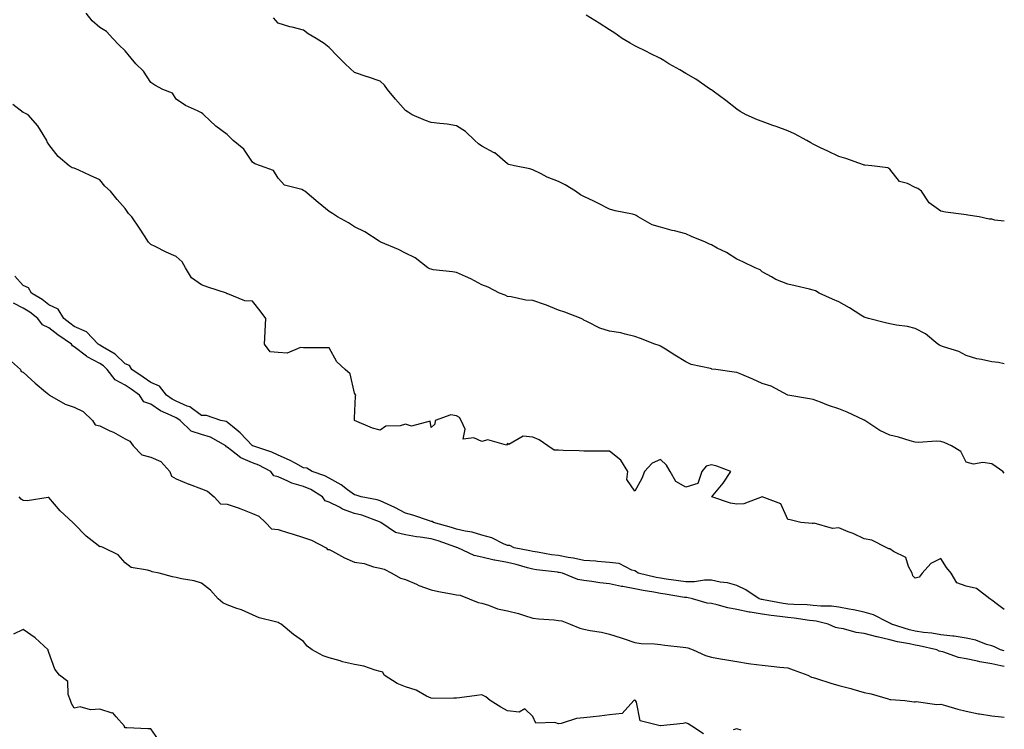
# Model space of a CAD drawing. Units: inches. Extents: x 860243 to 862883, y 7260938 to 7263578.
# Drawn here: x 862497 to 862883, y 7261541 to 7261819 of the extents above; entities that cross this region are included whole.
import ezdxf

# ---------------------------------------------------------------- set-up
doc = ezdxf.new("R2010")
doc.units = ezdxf.units.IN
doc.header["$MEASUREMENT"] = 0
doc.layers.add('Contour_86027260', color=7, linetype='Continuous', true_color=0x077fb8)

msp = doc.modelspace()

# ---------------------------------------------------------------- linework, layer by layer
at = {"layer": 'Contour_86027260'}
for points in [[(862883, 7261641.21, 3353), (862882.46, 7261641.92, 3353), (862879.85, 7261643.72, 3353), (862878.05, 7261644.93, 3353), (862874.59, 7261645.39, 3353), (862870.96, 7261644.82, 3353), (862868.05, 7261645.59, 3353), (862865.88, 7261649.75, 3353), (862862.22, 7261651.92, 3353), (862859.38, 7261653.25, 3353), (862858.05, 7261653.63, 3353), (862856.22, 7261653.75, 3353), (862849.39, 7261653.26, 3353), (862848.05, 7261653.38, 3353), (862846.05, 7261653.92, 3353), (862841.46, 7261655.33, 3353), (862838.05, 7261656.16, 3353), (862834.19, 7261658.05, 3353), (862828.27, 7261661.92, 3353), (862828.14, 7261662.01, 3353), (862828.05, 7261662.06, 3353), (862827.81, 7261662.15, 3353), (862821.3, 7261665.17, 3353), (862818.05, 7261666.52, 3353), (862813.97, 7261667.84, 3353), (862810.86, 7261669.11, 3353), (862808.05, 7261670.14, 3353), (862806.62, 7261670.49, 3353), (862798.07, 7261671.9, 3353), (862798.05, 7261671.9, 3353), (862798.04, 7261671.91, 3353), (862798.01, 7261671.92, 3353), (862791.51, 7261675.39, 3353), (862788.05, 7261676.46, 3353), (862784.34, 7261678.21, 3353), (862779.97, 7261680, 3353), (862778.05, 7261680.83, 3353), (862777.06, 7261680.93, 3353), (862769.76, 7261681.92, 3353), (862768.26, 7261682.13, 3353), (862768.05, 7261682.16, 3353), (862767.68, 7261682.29, 3353), (862760.07, 7261683.94, 3353), (862758.05, 7261685, 3353), (862753.7, 7261687.56, 3353), (862750.09, 7261689.88, 3353), (862748.05, 7261691.17, 3353), (862747.56, 7261691.43, 3353), (862745.83, 7261691.92, 3353), (862740.3, 7261694.18, 3353), (862738.05, 7261694.94, 3353), (862734.19, 7261695.78, 3353), (862732.52, 7261696.39, 3353), (862728.05, 7261697.03, 3353), (862724.32, 7261698.19, 3353), (862719.13, 7261700.85, 3353), (862718.05, 7261701.3, 3353), (862717.71, 7261701.58, 3353), (862716.92, 7261701.92, 3353), (862710.59, 7261704.46, 3353), (862708.05, 7261705.25, 3353), (862703.33, 7261707.2, 3353), (862702.53, 7261707.44, 3353), (862698.05, 7261709, 3353), (862695.31, 7261709.18, 3353), (862689.52, 7261710.46, 3353), (862688.05, 7261710.58, 3353), (862687.2, 7261711.07, 3353), (862684.96, 7261711.92, 3353), (862680.41, 7261714.28, 3353), (862678.05, 7261715.18, 3353), (862673.68, 7261717.55, 3353), (862671.54, 7261718.43, 3353), (862668.05, 7261720.03, 3353), (862666.48, 7261720.35, 3353), (862658.83, 7261721.14, 3353), (862658.05, 7261721.28, 3353), (862657.62, 7261721.49, 3353), (862656.77, 7261721.92, 3353), (862651.85, 7261725.73, 3353), (862648.05, 7261727.65, 3353), (862645.25, 7261729.12, 3353), (862638.32, 7261731.92, 3353), (862638.15, 7261732.03, 3353), (862638.05, 7261732.08, 3353), (862637.65, 7261732.32, 3353), (862632.08, 7261735.95, 3353), (862628.05, 7261737.9, 3353), (862625.61, 7261739.49, 3353), (862621.41, 7261741.92, 3353), (862619.37, 7261743.25, 3353), (862618.05, 7261743.96, 3353), (862613.7, 7261747.57, 3353), (862608.55, 7261751.92, 3353), (862608.29, 7261752.16, 3353), (862608.05, 7261752.28, 3353), (862607.38, 7261752.59, 3353), (862600.5, 7261754.37, 3353), (862598.05, 7261757.04, 3353), (862596.2, 7261760.06, 3353), (862591.15, 7261761.92, 3353), (862588.86, 7261762.73, 3353), (862588.05, 7261763.42, 3353), (862584.56, 7261768.42, 3353), (862580.37, 7261771.92, 3353), (862579.21, 7261773.08, 3353), (862578.05, 7261774.19, 3353), (862573.65, 7261777.53, 3353), (862568.84, 7261781.92, 3353), (862568.45, 7261782.32, 3353), (862568.05, 7261782.73, 3353), (862566.42, 7261783.55, 3353), (862561.74, 7261785.61, 3353), (862558.05, 7261788.08, 3353), (862556.55, 7261790.42, 3353), (862552.84, 7261791.92, 3353), (862549.7, 7261793.57, 3353), (862548.05, 7261794.63, 3353), (862545.19, 7261799.06, 3353), (862542.22, 7261801.92, 3353), (862540.33, 7261804.21, 3353), (862538.05, 7261807.13, 3353), (862535.61, 7261809.49, 3353), (862533.13, 7261811.92, 3353), (862530.73, 7261814.6, 3353), (862528.05, 7261816.18, 3353), (862525.03, 7261818.9, 3353), (862522.68, 7261821.92, 3353)], [(862883, 7261684.2, 3352), (862880.76, 7261684.63, 3352), (862878.05, 7261684.95, 3352), (862874.09, 7261685.88, 3352), (862872.2, 7261686.07, 3352), (862868.05, 7261687.49, 3352), (862865.16, 7261689.03, 3352), (862859.17, 7261690.8, 3352), (862858.05, 7261691.24, 3352), (862857.6, 7261691.47, 3352), (862856.95, 7261691.92, 3352), (862852.03, 7261695.9, 3352), (862848.05, 7261697.98, 3352), (862844.99, 7261698.85, 3352), (862840.66, 7261699.31, 3352), (862838.05, 7261699.87, 3352), (862836.34, 7261700.21, 3352), (862829.74, 7261701.92, 3352), (862828.46, 7261702.33, 3352), (862828.05, 7261702.46, 3352), (862826.65, 7261703.32, 3352), (862822.23, 7261706.1, 3352), (862818.05, 7261708.48, 3352), (862815.64, 7261709.52, 3352), (862810.35, 7261711.92, 3352), (862808.92, 7261712.79, 3352), (862808.05, 7261713.1, 3352), (862806.51, 7261713.46, 3352), (862800.91, 7261714.78, 3352), (862798.05, 7261715.43, 3352), (862793.36, 7261717.23, 3352), (862791.66, 7261718.31, 3352), (862788.05, 7261720.32, 3352), (862787.16, 7261721.03, 3352), (862785.3, 7261721.92, 3352), (862780.38, 7261724.24, 3352), (862778.05, 7261725.32, 3352), (862774.02, 7261727.89, 3352), (862770.31, 7261729.65, 3352), (862768.05, 7261730.85, 3352), (862767.33, 7261731.2, 3352), (862765.75, 7261731.92, 3352), (862760.26, 7261734.14, 3352), (862758.05, 7261735.22, 3352), (862753.6, 7261736.36, 3352), (862752.7, 7261736.57, 3352), (862748.05, 7261737.88, 3352), (862744.85, 7261738.73, 3352), (862739.35, 7261741.92, 3352), (862738.53, 7261742.4, 3352), (862738.05, 7261742.63, 3352), (862737.08, 7261742.89, 3352), (862730.34, 7261744.21, 3352), (862728.05, 7261744.92, 3352), (862723.45, 7261747.32, 3352), (862721.96, 7261748, 3352), (862718.05, 7261749.89, 3352), (862716.7, 7261750.57, 3352), (862714.79, 7261751.92, 3352), (862710.64, 7261754.51, 3352), (862708.05, 7261755.72, 3352), (862703.57, 7261757.44, 3352), (862701.24, 7261758.73, 3352), (862698.05, 7261760.29, 3352), (862696.88, 7261760.75, 3352), (862690.82, 7261761.92, 3352), (862688.52, 7261762.4, 3352), (862688.05, 7261762.64, 3352), (862683.11, 7261766.98, 3352), (862682.89, 7261767.08, 3352), (862678.05, 7261769.7, 3352), (862676.69, 7261770.56, 3352), (862675.21, 7261771.92, 3352), (862671.56, 7261775.43, 3352), (862668.05, 7261777.63, 3352), (862664.39, 7261778.26, 3352), (862661.48, 7261778.48, 3352), (862658.05, 7261778.99, 3352), (862655.88, 7261779.74, 3352), (862650.64, 7261781.92, 3352), (862649.12, 7261782.99, 3352), (862648.05, 7261783.6, 3352), (862644.17, 7261788.04, 3352), (862640.91, 7261791.92, 3352), (862639.73, 7261793.6, 3352), (862638.05, 7261795.2, 3352), (862633.15, 7261796.82, 3352), (862633, 7261796.87, 3352), (862628.05, 7261798.53, 3352), (862626.32, 7261800.19, 3352), (862624.36, 7261801.92, 3352), (862621.27, 7261805.13, 3352), (862618.05, 7261808.44, 3352), (862616.14, 7261810.01, 3352), (862613.01, 7261811.92, 3352), (862609.89, 7261813.77, 3352), (862608.05, 7261815.22, 3352), (862603.6, 7261816.37, 3352), (862602.68, 7261816.55, 3352), (862598.05, 7261817.96, 3352), (862596.2, 7261820.06, 3352)], [(862883, 7261740.19, 3351), (862879.33, 7261740.64, 3351), (862878.05, 7261740.91, 3351), (862877.08, 7261740.95, 3351), (862873.19, 7261741.92, 3351), (862868.65, 7261742.53, 3351), (862868.05, 7261742.67, 3351), (862867.15, 7261742.82, 3351), (862859.87, 7261743.74, 3351), (862858.05, 7261744.09, 3351), (862853.57, 7261747.44, 3351), (862850.57, 7261751.92, 3351), (862849.09, 7261752.96, 3351), (862848.05, 7261753.47, 3351), (862845, 7261754.97, 3351), (862841.92, 7261755.8, 3351), (862838.05, 7261760.67, 3351), (862837.25, 7261761.12, 3351), (862831.07, 7261761.92, 3351), (862828.24, 7261762.12, 3351), (862828.05, 7261762.14, 3351), (862827.71, 7261762.25, 3351), (862820.87, 7261764.74, 3351), (862818.05, 7261765.54, 3351), (862813.76, 7261767.63, 3351), (862810.93, 7261769.04, 3351), (862808.05, 7261770.46, 3351), (862807.13, 7261771, 3351), (862805.5, 7261771.92, 3351), (862800.67, 7261774.54, 3351), (862798.05, 7261775.68, 3351), (862793.45, 7261777.32, 3351), (862792.17, 7261777.8, 3351), (862788.05, 7261779.31, 3351), (862786.14, 7261780.02, 3351), (862781.75, 7261781.92, 3351), (862779.41, 7261783.28, 3351), (862778.05, 7261784.17, 3351), (862773.72, 7261787.58, 3351), (862768.73, 7261791.24, 3351), (862768.05, 7261791.74, 3351), (862767.95, 7261791.81, 3351), (862767.77, 7261791.92, 3351), (862762.02, 7261795.89, 3351), (862758.05, 7261798.17, 3351), (862755.7, 7261799.57, 3351), (862751.42, 7261801.92, 3351), (862749.39, 7261803.26, 3351), (862748.05, 7261804.06, 3351), (862743.77, 7261806.2, 3351), (862742.82, 7261806.69, 3351), (862738.05, 7261809, 3351), (862736.24, 7261810.11, 3351), (862733.11, 7261811.92, 3351), (862730.15, 7261814.02, 3351), (862728.05, 7261815.35, 3351), (862724.06, 7261817.94, 3351), (862718.89, 7261821.08, 3351)], [(862883, 7261587.73, 3354), (862880.36, 7261589.62, 3354), (862878.05, 7261591.41, 3354), (862877.72, 7261591.59, 3354), (862877.28, 7261591.92, 3354), (862872.13, 7261596, 3354), (862868.05, 7261596.88, 3354), (862864.35, 7261598.22, 3354), (862862.11, 7261601.92, 3354), (862860.35, 7261604.22, 3354), (862858.05, 7261607.78, 3354), (862854.14, 7261605.83, 3354), (862850.79, 7261601.92, 3354), (862849.62, 7261600.35, 3354), (862848.05, 7261600.01, 3354), (862847.11, 7261600.97, 3354), (862846.91, 7261601.92, 3354), (862845.44, 7261604.54, 3354), (862844.3, 7261608.17, 3354), (862839.48, 7261610.49, 3354), (862838.05, 7261611.47, 3354), (862837.67, 7261611.54, 3354), (862836.95, 7261611.92, 3354), (862831.07, 7261614.94, 3354), (862828.05, 7261615.41, 3354), (862823.68, 7261617.55, 3354), (862821.74, 7261618.23, 3354), (862818.05, 7261619.73, 3354), (862815.62, 7261619.49, 3354), (862808.38, 7261621.59, 3354), (862808.05, 7261621.51, 3354), (862807.66, 7261621.53, 3354), (862803.15, 7261621.92, 3354), (862798.99, 7261622.86, 3354), (862798.05, 7261623.06, 3354), (862795.36, 7261629.23, 3354), (862788.05, 7261631.92, 3354), (862780.81, 7261629.16, 3354), (862778.05, 7261629.02, 3354), (862775.58, 7261629.45, 3354), (862768.19, 7261631.92, 3354), (862768.78, 7261632.65, 3354), (862772.64, 7261637.33, 3354), (862775.65, 7261641.92, 3354), (862770.17, 7261644.04, 3354), (862768.05, 7261644.53, 3354), (862766.03, 7261643.94, 3354), (862764.31, 7261641.92, 3354), (862762.76, 7261637.2, 3354), (862758.05, 7261635.8, 3354), (862754.13, 7261638, 3354), (862751.84, 7261641.92, 3354), (862750.51, 7261644.38, 3354), (862748.05, 7261646.55, 3354), (862744.78, 7261645.19, 3354), (862741.79, 7261641.92, 3354), (862740.79, 7261639.19, 3354), (862738.05, 7261634.12, 3354), (862734.91, 7261638.78, 3354), (862735.25, 7261641.92, 3354), (862732.47, 7261646.34, 3354), (862728.05, 7261649.9, 3354), (862726.02, 7261649.89, 3354), (862720.12, 7261649.85, 3354), (862718.05, 7261649.84, 3354), (862716.13, 7261650, 3354), (862709.89, 7261650.08, 3354), (862708.05, 7261650.22, 3354), (862706.43, 7261650.3, 3354), (862703.87, 7261651.92, 3354), (862700.5, 7261654.37, 3354), (862698.05, 7261655.39, 3354), (862694.17, 7261655.8, 3354), (862688.56, 7261652.44, 3354), (862688.05, 7261652.95, 3354), (862687.7, 7261652.27, 3354), (862680.4, 7261654.27, 3354), (862678.05, 7261653.62, 3354), (862674.79, 7261655.18, 3354), (862670.69, 7261654.56, 3354), (862671.46, 7261658.51, 3354), (862669.94, 7261661.92, 3354), (862669.24, 7261663.1, 3354), (862668.05, 7261663.79, 3354), (862665.79, 7261664.18, 3354), (862659.69, 7261661.92, 3354), (862659.53, 7261660.45, 3354), (862658.05, 7261659.2, 3354), (862657.73, 7261661.6, 3354), (862650.33, 7261659.64, 3354), (862648.05, 7261660.42, 3354), (862645.9, 7261659.77, 3354), (862640.29, 7261659.68, 3354), (862638.05, 7261658.07, 3354), (862635.09, 7261658.96, 3354), (862628.08, 7261661.89, 3354), (862628.05, 7261661.9, 3354), (862628.04, 7261661.91, 3354), (862628.04, 7261661.93, 3354), (862628.05, 7261662.83, 3354), (862628.46, 7261671.51, 3354), (862628.56, 7261671.92, 3354), (862628.34, 7261672.21, 3354), (862628.05, 7261672.6, 3354), (862626.33, 7261680.2, 3354), (862624.4, 7261681.92, 3354), (862621.03, 7261684.91, 3354), (862618.05, 7261690.39, 3354), (862616.56, 7261690.43, 3354), (862609.52, 7261690.46, 3354), (862608.05, 7261690.48, 3354), (862606.78, 7261690.65, 3354), (862601.55, 7261688.41, 3354), (862598.05, 7261688.56, 3354), (862594.96, 7261688.83, 3354), (862592.7, 7261691.92, 3354), (862592.97, 7261696.84, 3354), (862592.97, 7261697, 3354), (862593.24, 7261701.92, 3354), (862591.07, 7261704.94, 3354), (862588.05, 7261708.76, 3354), (862585.05, 7261708.92, 3354), (862578.35, 7261711.62, 3354), (862578.05, 7261711.66, 3354), (862577.93, 7261711.8, 3354), (862577.85, 7261711.92, 3354), (862570.47, 7261714.33, 3354), (862568.05, 7261715.22, 3354), (862564.07, 7261717.95, 3354), (862561.65, 7261721.92, 3354), (862560.35, 7261724.22, 3354), (862558.05, 7261726.33, 3354), (862554.1, 7261727.96, 3354), (862549.79, 7261730.18, 3354), (862548.05, 7261731.01, 3354), (862547.63, 7261731.5, 3354), (862547.19, 7261731.92, 3354), (862545.6, 7261734.37, 3354), (862543.61, 7261737.48, 3354), (862540.6, 7261741.92, 3354), (862539.37, 7261743.24, 3354), (862538.05, 7261745.1, 3354), (862534.88, 7261748.76, 3354), (862532.31, 7261751.92, 3354), (862530.11, 7261753.98, 3354), (862528.05, 7261756.45, 3354), (862524.24, 7261758.1, 3354), (862519.79, 7261760.17, 3354), (862518.05, 7261760.96, 3354), (862517.24, 7261761.11, 3354), (862516.01, 7261761.92, 3354), (862511.69, 7261765.55, 3354), (862508.05, 7261770.3, 3354), (862507.41, 7261771.28, 3354), (862507.26, 7261771.92, 3354), (862505.81, 7261774.16, 3354), (862503.75, 7261777.62, 3354), (862499.96, 7261781.92, 3354), (862498.69, 7261782.55, 3354), (862498.05, 7261782.83, 3354), (862493.98, 7261785.98, 3354)], [(862883, 7261571.54, 3355), (862881.46, 7261571.92, 3355), (862879.17, 7261573.03, 3355), (862878.05, 7261573.42, 3355), (862875.96, 7261574.01, 3355), (862871.77, 7261575.64, 3355), (862868.05, 7261576.41, 3355), (862863.32, 7261577.19, 3355), (862862.77, 7261577.2, 3355), (862858.05, 7261577.82, 3355), (862854.54, 7261578.4, 3355), (862851.25, 7261578.73, 3355), (862848.05, 7261579.2, 3355), (862845.84, 7261579.7, 3355), (862838.73, 7261581.92, 3355), (862838.38, 7261582.24, 3355), (862838.05, 7261582.37, 3355), (862837.27, 7261582.7, 3355), (862831.73, 7261585.6, 3355), (862828.05, 7261586.72, 3355), (862823.76, 7261587.62, 3355), (862822.1, 7261587.87, 3355), (862818.05, 7261588.63, 3355), (862815.16, 7261589.03, 3355), (862810.96, 7261589.01, 3355), (862808.05, 7261589.32, 3355), (862805.68, 7261589.55, 3355), (862800.35, 7261589.62, 3355), (862798.05, 7261589.81, 3355), (862796.2, 7261590.07, 3355), (862788.45, 7261591.53, 3355), (862788.05, 7261591.59, 3355), (862787.76, 7261591.64, 3355), (862786.79, 7261591.92, 3355), (862781.61, 7261595.48, 3355), (862778.05, 7261597.13, 3355), (862774.37, 7261598.24, 3355), (862771.5, 7261598.47, 3355), (862768.05, 7261599.21, 3355), (862765.37, 7261599.23, 3355), (862761.45, 7261598.52, 3355), (862758.05, 7261598.55, 3355), (862755.12, 7261598.99, 3355), (862750.35, 7261599.62, 3355), (862748.05, 7261599.96, 3355), (862746.4, 7261600.27, 3355), (862739.33, 7261601.92, 3355), (862738.63, 7261602.51, 3355), (862738.05, 7261602.87, 3355), (862736.82, 7261603.15, 3355), (862731.86, 7261605.73, 3355), (862728.05, 7261606.13, 3355), (862723.43, 7261606.54, 3355), (862722.78, 7261606.66, 3355), (862718.05, 7261607, 3355), (862713.97, 7261607.85, 3355), (862711.81, 7261608.16, 3355), (862708.05, 7261608.86, 3355), (862705.37, 7261609.24, 3355), (862699.8, 7261610.17, 3355), (862698.05, 7261610.43, 3355), (862696.86, 7261610.73, 3355), (862690.61, 7261611.92, 3355), (862688.97, 7261612.85, 3355), (862688.05, 7261612.84, 3355), (862686.48, 7261613.48, 3355), (862681.94, 7261615.81, 3355), (862678.05, 7261616.96, 3355), (862674.19, 7261618.06, 3355), (862671.49, 7261618.48, 3355), (862668.05, 7261619.27, 3355), (862666.07, 7261619.94, 3355), (862658.97, 7261621.92, 3355), (862658.44, 7261622.3, 3355), (862658.05, 7261622.32, 3355), (862657.48, 7261622.49, 3355), (862650.88, 7261624.75, 3355), (862648.05, 7261625.5, 3355), (862643.87, 7261627.74, 3355), (862640.96, 7261629.01, 3355), (862638.05, 7261630.38, 3355), (862636.87, 7261630.74, 3355), (862630.64, 7261631.92, 3355), (862628.71, 7261632.57, 3355), (862628.05, 7261632.68, 3355), (862625.31, 7261634.65, 3355), (862622.73, 7261636.6, 3355), (862618.05, 7261639.26, 3355), (862616.37, 7261640.23, 3355), (862611.42, 7261641.92, 3355), (862609.3, 7261643.17, 3355), (862608.05, 7261643.38, 3355), (862604.96, 7261645.02, 3355), (862602.55, 7261646.41, 3355), (862598.05, 7261648.32, 3355), (862595.6, 7261649.47, 3355), (862588.18, 7261651.92, 3355), (862588.11, 7261651.99, 3355), (862588.05, 7261652, 3355), (862583.2, 7261657.07, 3355), (862581.63, 7261658.34, 3355), (862578.05, 7261661.31, 3355), (862577.64, 7261661.51, 3355), (862575.62, 7261661.92, 3355), (862569.99, 7261663.85, 3355), (862568.05, 7261663.95, 3355), (862563.4, 7261667.26, 3355), (862562.38, 7261667.59, 3355), (862558.05, 7261669.53, 3355), (862556.46, 7261670.33, 3355), (862554.26, 7261671.92, 3355), (862551.47, 7261675.34, 3355), (862548.05, 7261676.86, 3355), (862545.11, 7261678.98, 3355), (862540.59, 7261681.92, 3355), (862539.71, 7261683.58, 3355), (862538.05, 7261684.18, 3355), (862534.13, 7261688, 3355), (862529.11, 7261690.86, 3355), (862528.05, 7261691.54, 3355), (862527.8, 7261691.68, 3355), (862527.5, 7261691.92, 3355), (862522.89, 7261696.76, 3355), (862518.05, 7261698.86, 3355), (862516.26, 7261700.12, 3355), (862514.01, 7261701.92, 3355), (862511.73, 7261705.59, 3355), (862508.05, 7261707.4, 3355), (862505.51, 7261709.38, 3355), (862501.25, 7261711.92, 3355), (862500.11, 7261713.98, 3355), (862498.05, 7261714.89, 3355), (862494.68, 7261718.55, 3355)], [(862883, 7261565.33, 3356), (862881.7, 7261565.57, 3356), (862878.05, 7261566.39, 3356), (862873.34, 7261567.2, 3356), (862872.52, 7261567.45, 3356), (862868.05, 7261568.4, 3356), (862865.02, 7261568.88, 3356), (862858.91, 7261571.06, 3356), (862858.05, 7261571.26, 3356), (862857.5, 7261571.36, 3356), (862856.48, 7261571.92, 3356), (862849.58, 7261573.44, 3356), (862848.05, 7261573.68, 3356), (862845.77, 7261574.2, 3356), (862841.15, 7261575.02, 3356), (862838.05, 7261575.83, 3356), (862833.05, 7261576.92, 3356), (862833.04, 7261576.93, 3356), (862828.05, 7261578.31, 3356), (862824.86, 7261578.73, 3356), (862819.87, 7261580.09, 3356), (862818.05, 7261580.41, 3356), (862816.81, 7261580.68, 3356), (862813.93, 7261581.92, 3356), (862809.21, 7261583.08, 3356), (862808.05, 7261583.21, 3356), (862806.62, 7261583.35, 3356), (862800.48, 7261584.35, 3356), (862798.05, 7261584.55, 3356), (862794.98, 7261584.99, 3356), (862791.5, 7261585.38, 3356), (862788.05, 7261585.91, 3356), (862783.28, 7261586.7, 3356), (862782.85, 7261586.72, 3356), (862778.05, 7261587.7, 3356), (862774.45, 7261588.32, 3356), (862770.39, 7261589.59, 3356), (862768.05, 7261590.09, 3356), (862766.38, 7261590.25, 3356), (862760.65, 7261591.92, 3356), (862758.48, 7261592.36, 3356), (862758.05, 7261592.36, 3356), (862757.53, 7261592.44, 3356), (862749.86, 7261593.73, 3356), (862748.05, 7261594, 3356), (862745.49, 7261594.48, 3356), (862741.28, 7261595.14, 3356), (862738.05, 7261595.81, 3356), (862733.29, 7261596.68, 3356), (862732.85, 7261596.72, 3356), (862728.05, 7261597.8, 3356), (862724.31, 7261598.18, 3356), (862721.2, 7261598.77, 3356), (862718.05, 7261599.15, 3356), (862715.65, 7261599.52, 3356), (862709.59, 7261601.92, 3356), (862708.36, 7261602.22, 3356), (862708.05, 7261602.28, 3356), (862707.63, 7261602.34, 3356), (862699.45, 7261603.33, 3356), (862698.05, 7261603.53, 3356), (862695.89, 7261604.08, 3356), (862691.48, 7261605.36, 3356), (862688.05, 7261606.14, 3356), (862683.15, 7261607.03, 3356), (862682.83, 7261607.14, 3356), (862678.05, 7261608.31, 3356), (862675.01, 7261608.87, 3356), (862668.56, 7261611.92, 3356), (862668.18, 7261612.06, 3356), (862668.05, 7261612.09, 3356), (862667.8, 7261612.16, 3356), (862660.81, 7261614.67, 3356), (862658.05, 7261615.52, 3356), (862653.8, 7261616.17, 3356), (862652.41, 7261616.29, 3356), (862648.05, 7261617.06, 3356), (862644.12, 7261617.99, 3356), (862638.31, 7261621.92, 3356), (862638.15, 7261622.02, 3356), (862638.05, 7261622.06, 3356), (862637.85, 7261622.13, 3356), (862630.85, 7261624.72, 3356), (862628.05, 7261625.45, 3356), (862623.3, 7261627.16, 3356), (862622.12, 7261627.85, 3356), (862618.05, 7261629.89, 3356), (862616.48, 7261630.35, 3356), (862615.41, 7261631.92, 3356), (862610.92, 7261634.79, 3356), (862608.05, 7261636.01, 3356), (862603.41, 7261637.28, 3356), (862601.82, 7261638.15, 3356), (862598.05, 7261639.75, 3356), (862596.39, 7261640.26, 3356), (862595.25, 7261641.92, 3356), (862590.52, 7261644.39, 3356), (862588.05, 7261645.35, 3356), (862583.36, 7261647.23, 3356), (862579.78, 7261650.19, 3356), (862578.05, 7261651.49, 3356), (862577.73, 7261651.6, 3356), (862577.55, 7261651.92, 3356), (862571.48, 7261655.35, 3356), (862568.05, 7261656.46, 3356), (862563.87, 7261657.74, 3356), (862559.61, 7261661.92, 3356), (862558.73, 7261662.6, 3356), (862558.05, 7261662.91, 3356), (862556.05, 7261663.92, 3356), (862551.87, 7261665.74, 3356), (862548.05, 7261668.33, 3356), (862545.39, 7261669.26, 3356), (862543.6, 7261671.92, 3356), (862540.39, 7261674.26, 3356), (862538.05, 7261675.83, 3356), (862534.05, 7261677.93, 3356), (862531.01, 7261681.92, 3356), (862529.52, 7261683.38, 3356), (862528.05, 7261684.33, 3356), (862523.07, 7261686.94, 3356), (862522.8, 7261687.17, 3356), (862518.05, 7261690.88, 3356), (862517.33, 7261691.2, 3356), (862516.91, 7261691.92, 3356), (862511.65, 7261695.52, 3356), (862508.05, 7261698.36, 3356), (862505.61, 7261699.48, 3356), (862503.76, 7261701.92, 3356), (862500.6, 7261704.47, 3356), (862498.05, 7261706.08, 3356), (862494.18, 7261708.05, 3356)], [(862492.29, 7261686.17, 3356), (862496.94, 7261681.92, 3356), (862497.28, 7261681.15, 3356), (862498.05, 7261680.86, 3356), (862502.73, 7261676.6, 3356), (862506.74, 7261673.23, 3356), (862508.05, 7261672.13, 3356), (862508.2, 7261672.08, 3356), (862508.39, 7261671.92, 3356), (862514.45, 7261668.33, 3356), (862518.05, 7261667.2, 3356), (862521.58, 7261665.45, 3356), (862525.24, 7261661.92, 3356), (862526.32, 7261660.19, 3356), (862528.05, 7261659.82, 3356), (862532.05, 7261657.92, 3356), (862533.45, 7261657.31, 3356), (862538.05, 7261654.72, 3356), (862539.89, 7261653.76, 3356), (862541.13, 7261651.92, 3356), (862544.62, 7261648.48, 3356), (862548.05, 7261647.48, 3356), (862552, 7261645.88, 3356), (862555.61, 7261641.92, 3356), (862556.2, 7261640.07, 3356), (862558.05, 7261639.04, 3356), (862563.03, 7261636.9, 3356), (862563.08, 7261636.89, 3356), (862568.05, 7261635.13, 3356), (862570.32, 7261634.19, 3356), (862572.96, 7261631.92, 3356), (862575.39, 7261629.26, 3356), (862578.05, 7261629.07, 3356), (862582.38, 7261627.58, 3356), (862583.42, 7261627.29, 3356), (862588.05, 7261625.4, 3356), (862590.49, 7261624.36, 3356), (862593.1, 7261621.92, 3356), (862595.48, 7261619.35, 3356), (862598.05, 7261619.14, 3356), (862602.12, 7261617.85, 3356), (862603.54, 7261617.41, 3356), (862608.05, 7261615.93, 3356), (862611.09, 7261614.96, 3356), (862616.86, 7261611.92, 3356), (862617.44, 7261611.31, 3356), (862618.05, 7261611.28, 3356), (862619.37, 7261610.6, 3356), (862624.07, 7261607.95, 3356), (862628.05, 7261606.3, 3356), (862631.86, 7261605.73, 3356), (862635.49, 7261604.48, 3356), (862638.05, 7261603.93, 3356), (862639.68, 7261603.55, 3356), (862642.69, 7261601.92, 3356), (862646.09, 7261599.96, 3356), (862648.05, 7261599.46, 3356), (862652.34, 7261597.63, 3356), (862653.31, 7261597.18, 3356), (862658.05, 7261595.44, 3356), (862660.96, 7261594.84, 3356), (862666.06, 7261593.91, 3356), (862668.05, 7261593.51, 3356), (862669.42, 7261593.29, 3356), (862673.05, 7261591.92, 3356), (862676.58, 7261590.45, 3356), (862678.05, 7261590.16, 3356), (862680.54, 7261589.43, 3356), (862684.16, 7261588.03, 3356), (862688.05, 7261587.14, 3356), (862692.32, 7261586.2, 3356), (862694.67, 7261585.3, 3356), (862698.05, 7261584.32, 3356), (862700.17, 7261584.05, 3356), (862706.35, 7261583.62, 3356), (862708.05, 7261583.42, 3356), (862709.33, 7261583.2, 3356), (862712.62, 7261581.92, 3356), (862716.47, 7261580.34, 3356), (862718.05, 7261580.03, 3356), (862720.46, 7261579.51, 3356), (862724.91, 7261578.78, 3356), (862728.05, 7261578.02, 3356), (862732.71, 7261576.58, 3356), (862733.81, 7261576.17, 3356), (862738.05, 7261574.71, 3356), (862740.45, 7261574.31, 3356), (862745.73, 7261574.24, 3356), (862748.05, 7261573.95, 3356), (862749.84, 7261573.72, 3356), (862757.02, 7261572.95, 3356), (862758.05, 7261572.82, 3356), (862758.81, 7261572.67, 3356), (862760.92, 7261571.92, 3356), (862765.73, 7261569.6, 3356), (862768.05, 7261568.99, 3356), (862771.59, 7261568.38, 3356), (862774.09, 7261567.96, 3356), (862778.05, 7261567.27, 3356), (862782.59, 7261566.46, 3356), (862783.54, 7261566.42, 3356), (862788.05, 7261565.79, 3356), (862791.57, 7261565.44, 3356), (862794.89, 7261565.07, 3356), (862798.05, 7261564.76, 3356), (862800.17, 7261564.04, 3356), (862805.86, 7261561.92, 3356), (862807.28, 7261561.15, 3356), (862808.05, 7261561.03, 3356), (862809.33, 7261560.64, 3356), (862814.87, 7261558.74, 3356), (862818.05, 7261557.88, 3356), (862822.76, 7261556.63, 3356), (862823.57, 7261556.39, 3356), (862828.05, 7261555.16, 3356), (862830.71, 7261554.59, 3356), (862837.4, 7261552.57, 3356), (862838.05, 7261552.41, 3356), (862838.49, 7261552.36, 3356), (862843.97, 7261551.92, 3356), (862847.61, 7261551.48, 3356), (862848.05, 7261551.5, 3356), (862848.43, 7261551.54, 3356), (862856.58, 7261550.45, 3356), (862858.05, 7261550.56, 3356), (862859.92, 7261550.05, 3356), (862864.75, 7261548.62, 3356), (862868.05, 7261547.79, 3356), (862872.91, 7261546.78, 3356), (862873.21, 7261546.75, 3356), (862878.05, 7261545.92, 3356), (862881.71, 7261545.57, 3356), (862883, 7261545.4, 3356)], [(862765.02, 7261538.89, 3356), (862760.41, 7261541.92, 3356), (862758.9, 7261542.77, 3356), (862758.05, 7261543.18, 3356), (862756.97, 7261543, 3356), (862748.11, 7261541.98, 3356), (862748.05, 7261541.97, 3356), (862747.94, 7261542.04, 3356), (862740.15, 7261544.02, 3356), (862738.69, 7261551.29, 3356), (862738.34, 7261551.92, 3356), (862738.17, 7261552.04, 3356), (862738.05, 7261552.1, 3356), (862737.89, 7261552.09, 3356), (862737.67, 7261551.92, 3356), (862733.04, 7261546.93, 3356), (862728.05, 7261546.29, 3356), (862724.11, 7261545.87, 3356), (862721.67, 7261545.54, 3356), (862718.05, 7261545.13, 3356), (862715.09, 7261544.89, 3356), (862709.05, 7261542.92, 3356), (862708.05, 7261542.78, 3356), (862706.63, 7261543.34, 3356), (862699.16, 7261543.03, 3356), (862698.05, 7261545.7, 3356), (862694.87, 7261548.74, 3356), (862692.6, 7261547.37, 3356), (862688.05, 7261547.86, 3356), (862685.49, 7261549.35, 3356), (862681.21, 7261551.92, 3356), (862679.59, 7261553.46, 3356), (862678.05, 7261554.24, 3356), (862676.01, 7261553.96, 3356), (862669.21, 7261553.08, 3356), (862668.05, 7261552.93, 3356), (862667, 7261552.96, 3356), (862658.95, 7261552.83, 3356), (862658.05, 7261552.87, 3356), (862656.26, 7261553.71, 3356), (862652.17, 7261556.04, 3356), (862648.05, 7261557.36, 3356), (862644.78, 7261558.65, 3356), (862639.63, 7261561.92, 3356), (862639.17, 7261563.04, 3356), (862638.05, 7261563.39, 3356), (862636.14, 7261563.83, 3356), (862631.63, 7261565.49, 3356), (862628.05, 7261566.06, 3356), (862623.36, 7261567.22, 3356), (862622.45, 7261567.52, 3356), (862618.05, 7261568.75, 3356), (862615.7, 7261569.57, 3356), (862611.38, 7261571.92, 3356), (862609.39, 7261573.26, 3356), (862608.05, 7261575.17, 3356), (862604.02, 7261577.89, 3356), (862599.23, 7261581.92, 3356), (862598.41, 7261582.28, 3356), (862598.05, 7261582.57, 3356), (862597.05, 7261582.92, 3356), (862590.62, 7261584.5, 3356), (862588.05, 7261585.66, 3356), (862583.71, 7261587.58, 3356), (862581.85, 7261588.12, 3356), (862578.05, 7261589.49, 3356), (862576.42, 7261590.3, 3356), (862574.55, 7261591.92, 3356), (862571.49, 7261595.36, 3356), (862568.05, 7261598.02, 3356), (862565.15, 7261599.02, 3356), (862560.19, 7261599.78, 3356), (862558.05, 7261600.34, 3356), (862556.64, 7261600.5, 3356), (862551.35, 7261601.92, 3356), (862548.67, 7261602.54, 3356), (862548.05, 7261602.72, 3356), (862546.77, 7261603.2, 3356), (862540.34, 7261604.21, 3356), (862538.05, 7261606.01, 3356), (862535.26, 7261609.13, 3356), (862529.68, 7261611.92, 3356), (862528.52, 7261612.39, 3356), (862528.05, 7261612.26, 3356), (862526.23, 7261613.74, 3356), (862522.67, 7261616.54, 3356), (862518.05, 7261621.39, 3356), (862517.75, 7261621.63, 3356), (862517.5, 7261621.92, 3356), (862512.53, 7261626.4, 3356), (862508.05, 7261631.69, 3356), (862507.84, 7261631.71, 3356), (862499.64, 7261630.33, 3356), (862498.05, 7261630.46, 3356), (862497.2, 7261631.06, 3356), (862496.48, 7261631.92, 3356)], [(862551.77, 7261535.64, 3357), (862548.05, 7261540.8, 3357), (862546.95, 7261540.83, 3357), (862538.71, 7261541.26, 3357), (862538.05, 7261541.28, 3357), (862537.81, 7261541.69, 3357), (862537.72, 7261541.92, 3357), (862534.44, 7261545.53, 3357), (862533.21, 7261547.08, 3357), (862532.92, 7261547.05, 3357), (862528.05, 7261548.58, 3357), (862524.39, 7261548.26, 3357), (862520.43, 7261549.54, 3357), (862518.05, 7261548.98, 3357), (862516.98, 7261550.85, 3357), (862516.56, 7261551.92, 3357), (862515.67, 7261554.3, 3357), (862515.51, 7261559.38, 3357), (862512.32, 7261561.92, 3357), (862510.38, 7261564.25, 3357), (862508.05, 7261570.86, 3357), (862507.77, 7261571.65, 3357), (862507.81, 7261571.92, 3357), (862502.69, 7261576.56, 3357), (862498.05, 7261579.8, 3357), (862494.21, 7261578.08, 3357)], [(862779.69, 7261540.28, 3356), (862778.05, 7261540.8, 3356), (862776.63, 7261540.49, 3356)]]:
    msp.add_polyline3d(points, dxfattribs=at)

doc.saveas('drawing.dxf')
